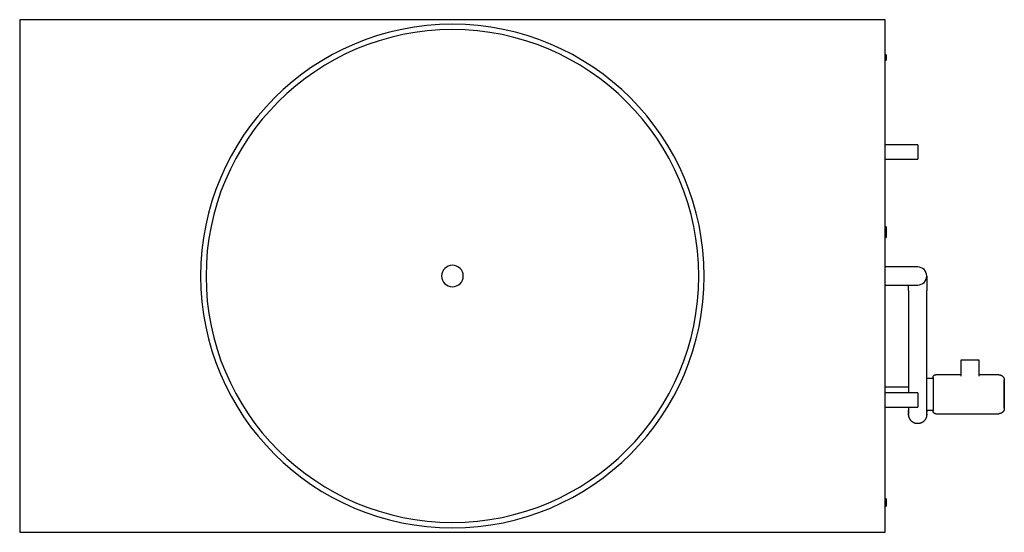
# Model space of a CAD drawing. Units: inches. Extents: x 1602 to 2388, y 0 to 526.
# Drawn here: x 1875 to 2148, y 384 to 526 of the extents above; entities that cross this region are included whole.
import ezdxf

# ---------------------------------------------------------------- set-up
doc = ezdxf.new("R2010")
doc.units = ezdxf.units.IN
doc.header["$MEASUREMENT"] = 0

msp = doc.modelspace()

# ---------------------------------------------------------------- linework, layer by layer
for p, q in [((2114.54, 526.33), (1874.79, 526.33)), ((1874.79, 526.33), (1874.79, 384.33)), ((2114.54, 384.33), (2114.54, 526.33)), ((2114.79, 516.58), (2114.54, 516.58)), ((2114.79, 516.58), (2114.79, 515.08)), ((2114.54, 515.08), (2114.79, 515.08)), ((2123.54, 491.71), (2114.54, 491.71)), ((2123.54, 491.71), (2123.54, 487.71)), ((2114.54, 487.71), (2123.54, 487.71)), ((2114.79, 468.96), (2114.54, 468.96)), ((2114.79, 468.96), (2114.79, 465.96)), ((2114.54, 465.96), (2114.79, 465.96)), ((2119.54, 457.83), (2114.54, 457.83)), ((2114.54, 452.83), (2119.54, 452.83)), ((2121.04, 451.33), (2121.04, 422.96)), ((2126.04, 420.93), (2126.04, 451.33)), ((2140.54, 431.98), (2135.54, 431.98)), ((2135.54, 431.98), (2135.54, 427.6)), ((2140.54, 427.6), (2140.54, 431.98)), ((2127.79, 426.98), (2126.04, 426.98)), ((2135.54, 427.98), (2128.54, 427.98)), ((2146.04, 427.98), (2140.54, 427.98)), ((2121.04, 424.58), (2114.54, 424.58)), ((2123.54, 422.96), (2114.54, 422.96)), ((2123.54, 422.96), (2123.54, 418.96)), ((2114.54, 418.96), (2123.54, 418.96)), ((2126.04, 418.18), (2127.79, 418.18)), ((2128.54, 417.18), (2146.04, 417.18)), ((2114.79, 393.58), (2114.54, 393.58)), ((2114.79, 393.58), (2114.79, 391.58)), ((2114.54, 391.58), (2114.79, 391.58)), ((1874.79, 384.33), (2114.54, 384.33))]:
    msp.add_line(p, q)
at = {"flags": 128}
for points in [[(2123.54, 457.83), (2123.54, 457.83), (2123.53, 457.83), (2123.51, 457.83), (2123.49, 457.83), (2123.46, 457.83), (2123.42, 457.83), (2123.38, 457.83), (2123.34, 457.83), (2123.28, 457.83), (2123.22, 457.83), (2123.16, 457.83), (2123.09, 457.83), (2123.01, 457.83), (2122.93, 457.83), (2122.84, 457.83), (2122.75, 457.83), (2122.65, 457.83), (2122.55, 457.83), (2122.44, 457.83), (2122.33, 457.83), (2122.21, 457.83), (2122.09, 457.83), (2121.96, 457.83), (2121.83, 457.83), (2121.7, 457.83), (2121.56, 457.83), (2121.42, 457.83), (2121.28, 457.83), (2121.14, 457.83), (2120.99, 457.83), (2120.84, 457.83), (2120.69, 457.83), (2120.53, 457.83), (2120.38, 457.83), (2120.22, 457.83), (2120.06, 457.83), (2119.9, 457.83), (2119.74, 457.83), (2119.58, 457.83), (2119.54, 457.83)], [(2119.54, 452.83), (2119.7, 452.83), (2119.86, 452.83), (2120.02, 452.83), (2120.18, 452.83), (2120.33, 452.83), (2120.49, 452.83), (2120.64, 452.83), (2120.8, 452.83), (2120.95, 452.83), (2121.1, 452.83), (2121.24, 452.83), (2121.39, 452.83), (2121.53, 452.83), (2121.66, 452.83), (2121.8, 452.83), (2121.93, 452.83), (2122.05, 452.83), (2122.18, 452.83), (2122.29, 452.83), (2122.41, 452.83), (2122.52, 452.83), (2122.62, 452.83), (2122.72, 452.83), (2122.82, 452.83), (2122.9, 452.83), (2122.99, 452.83), (2123.07, 452.83), (2123.14, 452.83), (2123.21, 452.83), (2123.27, 452.83), (2123.32, 452.83), (2123.37, 452.83), (2123.41, 452.83), (2123.45, 452.83), (2123.48, 452.83), (2123.5, 452.83), (2123.52, 452.83), (2123.53, 452.83), (2123.54, 452.83), (2123.54, 452.83)], [(2121.04, 451.33), (2121.04, 451.49), (2121.04, 451.65), (2121.04, 451.81), (2121.04, 451.97), (2121.04, 452.13), (2121.04, 452.29), (2121.04, 452.44), (2121.04, 452.59), (2121.04, 452.74), (2121.04, 452.84)], [(2126.04, 455.33), (2126.04, 455.33), (2126.04, 455.32), (2126.04, 455.31), (2126.04, 455.28), (2126.04, 455.26), (2126.04, 455.22), (2126.04, 455.18), (2126.04, 455.13), (2126.04, 455.08), (2126.04, 455.02), (2126.04, 454.95), (2126.04, 454.88), (2126.04, 454.81), (2126.04, 454.72), (2126.04, 454.64), (2126.04, 454.54), (2126.04, 454.45), (2126.04, 454.34), (2126.04, 454.23), (2126.04, 454.12), (2126.04, 454), (2126.04, 453.88), (2126.04, 453.76), (2126.04, 453.63), (2126.04, 453.5), (2126.04, 453.36), (2126.04, 453.22), (2126.04, 453.08), (2126.04, 452.93), (2126.04, 452.78), (2126.04, 452.63), (2126.04, 452.48), (2126.04, 452.33), (2126.04, 452.17), (2126.04, 452.01), (2126.04, 451.86), (2126.04, 451.7), (2126.04, 451.54), (2126.04, 451.38), (2126.04, 451.33)], [(2127.79, 427.23), (2127.79, 427.26), (2127.79, 427.29), (2127.79, 427.32), (2127.8, 427.35), (2127.8, 427.38), (2127.81, 427.41), (2127.82, 427.44), (2127.83, 427.47), (2127.84, 427.5), (2127.85, 427.53), (2127.86, 427.55), (2127.87, 427.58), (2127.89, 427.61), (2127.9, 427.63), (2127.92, 427.66), (2127.94, 427.68), (2127.96, 427.71), (2127.97, 427.73), (2127.99, 427.75), (2128.02, 427.77), (2128.04, 427.79), (2128.06, 427.81), (2128.08, 427.83), (2128.11, 427.85), (2128.13, 427.87), (2128.16, 427.88), (2128.18, 427.9), (2128.21, 427.91), (2128.24, 427.92), (2128.27, 427.93), (2128.29, 427.94), (2128.32, 427.95), (2128.35, 427.96), (2128.38, 427.97), (2128.41, 427.97), (2128.44, 427.98), (2128.47, 427.98), (2128.5, 427.98), (2128.53, 427.98), (2128.54, 427.98)], [(2127.79, 426.98), (2127.79, 427.04), (2127.79, 427.09), (2127.79, 427.13), (2127.79, 427.17), (2127.79, 427.2), (2127.79, 427.22), (2127.79, 427.23), (2127.79, 427.23), (2127.79, 427.23)], [(2127.79, 427.23), (2127.79, 427.23), (2127.79, 427.22), (2127.79, 427.2), (2127.79, 427.18), (2127.79, 427.14), (2127.79, 427.1), (2127.79, 427.05), (2127.79, 427), (2127.79, 426.94), (2127.79, 426.87), (2127.79, 426.79), (2127.79, 426.71), (2127.79, 426.62), (2127.79, 426.52), (2127.79, 426.42), (2127.79, 426.31), (2127.79, 426.2), (2127.79, 426.08), (2127.79, 425.96), (2127.79, 425.82), (2127.79, 425.69), (2127.79, 425.55), (2127.79, 425.4), (2127.79, 425.25), (2127.79, 425.1), (2127.79, 424.94), (2127.79, 424.78), (2127.79, 424.61), (2127.79, 424.44), (2127.79, 424.27), (2127.79, 424.1), (2127.79, 423.92), (2127.79, 423.74), (2127.79, 423.56), (2127.79, 423.38), (2127.79, 423.19), (2127.79, 423.01), (2127.79, 422.82), (2127.79, 422.64), (2127.79, 422.58)], [(2146.04, 427.98), (2146.1, 427.98), (2146.16, 427.98), (2146.22, 427.97), (2146.28, 427.97), (2146.34, 427.95), (2146.39, 427.94), (2146.45, 427.93), (2146.51, 427.91), (2146.57, 427.89), (2146.62, 427.87), (2146.68, 427.84), (2146.73, 427.82), (2146.78, 427.79), (2146.84, 427.76), (2146.89, 427.72), (2146.93, 427.69), (2146.98, 427.65), (2147.03, 427.61), (2147.07, 427.57), (2147.11, 427.53), (2147.16, 427.49), (2147.19, 427.44), (2147.23, 427.39), (2147.27, 427.35), (2147.3, 427.3), (2147.33, 427.24), (2147.36, 427.19), (2147.39, 427.14), (2147.41, 427.08), (2147.44, 427.03), (2147.46, 426.97), (2147.48, 426.91), (2147.49, 426.86), (2147.51, 426.8), (2147.52, 426.74), (2147.53, 426.68), (2147.53, 426.62), (2147.54, 426.56), (2147.54, 426.5), (2147.54, 426.48)], [(2147.54, 422.58), (2147.54, 422.74), (2147.54, 422.9), (2147.54, 423.05), (2147.54, 423.21), (2147.54, 423.36), (2147.54, 423.51), (2147.54, 423.66), (2147.54, 423.81), (2147.54, 423.96), (2147.54, 424.1), (2147.54, 424.25), (2147.54, 424.39), (2147.54, 424.52), (2147.54, 424.66), (2147.54, 424.79), (2147.54, 424.91), (2147.54, 425.04), (2147.54, 425.16), (2147.54, 425.27), (2147.54, 425.38), (2147.54, 425.49), (2147.54, 425.59), (2147.54, 425.69), (2147.54, 425.78), (2147.54, 425.87), (2147.54, 425.95), (2147.54, 426.02), (2147.54, 426.1), (2147.54, 426.16), (2147.54, 426.22), (2147.54, 426.27), (2147.54, 426.32), (2147.54, 426.36), (2147.54, 426.4), (2147.54, 426.43), (2147.54, 426.45), (2147.54, 426.47), (2147.54, 426.48), (2147.54, 426.48), (2147.54, 426.48)], [(2147.54, 426.48), (2147.54, 426.48), (2147.54, 426.47), (2147.54, 426.46), (2147.54, 426.44), (2147.54, 426.41), (2147.54, 426.37), (2147.54, 426.33), (2147.54, 426.29), (2147.54, 426.23), (2147.54, 426.18), (2147.54, 426.11), (2147.54, 426.04), (2147.54, 425.97), (2147.54, 425.89), (2147.54, 425.8), (2147.54, 425.71), (2147.54, 425.62), (2147.54, 425.52), (2147.54, 425.41), (2147.54, 425.3), (2147.54, 425.19), (2147.54, 425.07), (2147.54, 424.95), (2147.54, 424.82), (2147.54, 424.69), (2147.54, 424.56), (2147.54, 424.42), (2147.54, 424.28), (2147.54, 424.14), (2147.54, 424), (2147.54, 423.85), (2147.54, 423.7), (2147.54, 423.55), (2147.54, 423.4), (2147.54, 423.25), (2147.54, 423.09), (2147.54, 422.94), (2147.54, 422.78), (2147.54, 422.63), (2147.54, 422.58)], [(2126.04, 416.93), (2126.04, 416.94), (2126.04, 416.95), (2126.04, 416.96), (2126.04, 416.99), (2126.04, 417.01), (2126.04, 417.05), (2126.04, 417.09), (2126.04, 417.14), (2126.04, 417.19), (2126.04, 417.25), (2126.04, 417.32), (2126.04, 417.39), (2126.04, 417.46), (2126.04, 417.55), (2126.04, 417.63), (2126.04, 417.73), (2126.04, 417.82), (2126.04, 417.93), (2126.04, 418.04), (2126.04, 418.15), (2126.04, 418.26), (2126.04, 418.39), (2126.04, 418.51), (2126.04, 418.64), (2126.04, 418.77), (2126.04, 418.91), (2126.04, 419.05), (2126.04, 419.19), (2126.04, 419.34), (2126.04, 419.49), (2126.04, 419.64), (2126.04, 419.79), (2126.04, 419.94), (2126.04, 420.1), (2126.04, 420.25), (2126.04, 420.41), (2126.04, 420.57), (2126.04, 420.73), (2126.04, 420.89), (2126.04, 420.93)], [(2126.04, 419.31), (2126.04, 419.34), (2126.04, 419.53), (2126.04, 419.72), (2126.04, 419.92), (2126.04, 420.12), (2126.04, 420.18)], [(2127.79, 422.58), (2127.79, 422.4), (2127.79, 422.21), (2127.79, 422.03), (2127.79, 421.84), (2127.79, 421.66), (2127.79, 421.48), (2127.79, 421.3), (2127.79, 421.12), (2127.79, 420.95), (2127.79, 420.77), (2127.79, 420.6), (2127.79, 420.44), (2127.79, 420.27), (2127.79, 420.11), (2127.79, 419.96), (2127.79, 419.81), (2127.79, 419.66), (2127.79, 419.52), (2127.79, 419.38), (2127.79, 419.25), (2127.79, 419.12), (2127.79, 419), (2127.79, 418.89), (2127.79, 418.78), (2127.79, 418.67), (2127.79, 418.57), (2127.79, 418.48), (2127.79, 418.4), (2127.79, 418.32), (2127.79, 418.25), (2127.79, 418.19), (2127.79, 418.13), (2127.79, 418.08), (2127.79, 418.04), (2127.79, 418), (2127.79, 417.97), (2127.79, 417.95), (2127.79, 417.94), (2127.79, 417.94), (2127.79, 417.93)], [(2147.54, 422.58), (2147.54, 422.43), (2147.54, 422.27), (2147.54, 422.12), (2147.54, 421.96), (2147.54, 421.81), (2147.54, 421.66), (2147.54, 421.51), (2147.54, 421.36), (2147.54, 421.21), (2147.54, 421.07), (2147.54, 420.92), (2147.54, 420.78), (2147.54, 420.65), (2147.54, 420.51), (2147.54, 420.38), (2147.54, 420.26), (2147.54, 420.13), (2147.54, 420.01), (2147.54, 419.9), (2147.54, 419.79), (2147.54, 419.68), (2147.54, 419.58), (2147.54, 419.48), (2147.54, 419.39), (2147.54, 419.3), (2147.54, 419.22), (2147.54, 419.15), (2147.54, 419.07), (2147.54, 419.01), (2147.54, 418.95), (2147.54, 418.9), (2147.54, 418.85), (2147.54, 418.81), (2147.54, 418.77), (2147.54, 418.74), (2147.54, 418.72), (2147.54, 418.7), (2147.54, 418.69), (2147.54, 418.69), (2147.54, 418.68)], [(2147.54, 418.68), (2147.54, 418.69), (2147.54, 418.7), (2147.54, 418.71), (2147.54, 418.73), (2147.54, 418.76), (2147.54, 418.8), (2147.54, 418.84), (2147.54, 418.88), (2147.54, 418.93), (2147.54, 418.99), (2147.54, 419.06), (2147.54, 419.13), (2147.54, 419.2), (2147.54, 419.28), (2147.54, 419.37), (2147.54, 419.46), (2147.54, 419.55), (2147.54, 419.65), (2147.54, 419.76), (2147.54, 419.87), (2147.54, 419.98), (2147.54, 420.1), (2147.54, 420.22), (2147.54, 420.35), (2147.54, 420.48), (2147.54, 420.61), (2147.54, 420.75), (2147.54, 420.89), (2147.54, 421.03), (2147.54, 421.17), (2147.54, 421.32), (2147.54, 421.47), (2147.54, 421.62), (2147.54, 421.77), (2147.54, 421.92), (2147.54, 422.08), (2147.54, 422.23), (2147.54, 422.39), (2147.54, 422.54), (2147.54, 422.58)], [(2121.04, 418.96), (2121.04, 418.95), (2121.04, 418.81), (2121.04, 418.68), (2121.04, 418.55), (2121.04, 418.42), (2121.04, 418.3), (2121.04, 418.18), (2121.04, 418.07), (2121.04, 417.96), (2121.04, 417.85), (2121.04, 417.75), (2121.04, 417.66), (2121.04, 417.57), (2121.04, 417.49), (2121.04, 417.41), (2121.04, 417.33), (2121.04, 417.27), (2121.04, 417.21), (2121.04, 417.15), (2121.04, 417.1), (2121.04, 417.06), (2121.04, 417.02), (2121.04, 416.99), (2121.04, 416.97), (2121.04, 416.95), (2121.04, 416.94), (2121.04, 416.94), (2121.04, 416.93)], [(2121.04, 418.08), (2121.04, 417.96), (2121.04, 417.83), (2121.04, 417.71), (2121.04, 417.6), (2121.04, 417.56)], [(2121.04, 417.56), (2121.04, 417.57), (2121.04, 417.68), (2121.04, 417.8), (2121.04, 417.92), (2121.04, 418.05), (2121.04, 418.08)], [(2121.04, 417.38), (2121.04, 417.32), (2121.04, 417.24), (2121.04, 417.17), (2121.04, 417.11), (2121.04, 417.07)], [(2121.04, 417.07), (2121.04, 417.1), (2121.04, 417.15), (2121.04, 417.22), (2121.04, 417.3), (2121.04, 417.38)], [(2126.04, 418.45), (2126.04, 418.49), (2126.04, 418.65), (2126.04, 418.81), (2126.04, 418.88)], [(2126.04, 417.91), (2126.04, 417.83), (2126.04, 417.71), (2126.04, 417.6), (2126.04, 417.59)], [(2126.04, 417.59), (2126.04, 417.68), (2126.04, 417.8), (2126.04, 417.91)], [(2127.79, 417.93), (2127.79, 417.94), (2127.79, 417.95), (2127.79, 417.97), (2127.79, 417.99), (2127.79, 418.03), (2127.79, 418.07), (2127.79, 418.12), (2127.79, 418.17), (2127.79, 418.18)], [(2128.54, 417.18), (2128.51, 417.19), (2128.48, 417.19), (2128.45, 417.19), (2128.42, 417.19), (2128.39, 417.2), (2128.36, 417.21), (2128.33, 417.21), (2128.3, 417.22), (2128.27, 417.23), (2128.25, 417.24), (2128.22, 417.26), (2128.19, 417.27), (2128.17, 417.28), (2128.14, 417.3), (2128.11, 417.32), (2128.09, 417.33), (2128.07, 417.35), (2128.04, 417.37), (2128.02, 417.39), (2128, 417.41), (2127.98, 417.43), (2127.96, 417.46), (2127.94, 417.48), (2127.92, 417.5), (2127.91, 417.53), (2127.89, 417.56), (2127.88, 417.58), (2127.86, 417.61), (2127.85, 417.64), (2127.84, 417.66), (2127.83, 417.69), (2127.82, 417.72), (2127.81, 417.75), (2127.8, 417.78), (2127.8, 417.81), (2127.79, 417.84), (2127.79, 417.87), (2127.79, 417.9), (2127.79, 417.93), (2127.79, 417.93)], [(2147.54, 418.68), (2147.54, 418.62), (2147.53, 418.56), (2147.53, 418.51), (2147.52, 418.45), (2147.51, 418.39), (2147.5, 418.33), (2147.48, 418.27), (2147.46, 418.21), (2147.44, 418.16), (2147.42, 418.1), (2147.4, 418.05), (2147.37, 417.99), (2147.34, 417.94), (2147.31, 417.89), (2147.28, 417.84), (2147.24, 417.79), (2147.2, 417.74), (2147.17, 417.7), (2147.13, 417.65), (2147.08, 417.61), (2147.04, 417.57), (2146.99, 417.53), (2146.95, 417.49), (2146.9, 417.46), (2146.85, 417.42), (2146.8, 417.39), (2146.75, 417.36), (2146.69, 417.33), (2146.64, 417.31), (2146.58, 417.29), (2146.53, 417.27), (2146.47, 417.25), (2146.41, 417.23), (2146.35, 417.22), (2146.29, 417.21), (2146.23, 417.2), (2146.17, 417.19), (2146.11, 417.19), (2146.05, 417.18), (2146.04, 417.18)], [(2121.08, 416.51), (2121.06, 416.58), (2121.05, 416.68), (2121.04, 416.78), (2121.04, 416.88), (2121.04, 416.93)], [(2121.12, 416.3), (2121.1, 416.39), (2121.08, 416.48), (2121.08, 416.5)], [(2126, 416.5), (2125.99, 416.44), (2125.97, 416.34), (2125.94, 416.24), (2125.91, 416.15), (2125.88, 416.05), (2125.84, 415.96), (2125.8, 415.87), (2125.76, 415.78), (2125.71, 415.69), (2125.66, 415.61), (2125.6, 415.52), (2125.54, 415.44), (2125.48, 415.36), (2125.42, 415.29), (2125.35, 415.21), (2125.28, 415.14), (2125.21, 415.07), (2125.13, 415.01), (2125.05, 414.95), (2124.97, 414.89), (2124.89, 414.83), (2124.8, 414.78), (2124.72, 414.73), (2124.63, 414.68), (2124.54, 414.64), (2124.44, 414.6), (2124.35, 414.57), (2124.26, 414.54), (2124.16, 414.51), (2124.06, 414.49), (2123.96, 414.47), (2123.86, 414.46), (2123.77, 414.45), (2123.67, 414.44), (2123.57, 414.43), (2123.47, 414.44), (2123.37, 414.44), (2123.27, 414.45), (2123.17, 414.46), (2123.07, 414.48), (2122.97, 414.5), (2122.87, 414.52), (2122.78, 414.55), (2122.68, 414.59), (2122.59, 414.62), (2122.5, 414.66), (2122.41, 414.71), (2122.32, 414.75), (2122.23, 414.8), (2122.15, 414.86), (2122.07, 414.91), (2121.99, 414.97), (2121.91, 415.04), (2121.84, 415.1), (2121.76, 415.17), (2121.69, 415.25), (2121.63, 415.32), (2121.57, 415.4), (2121.51, 415.48), (2121.45, 415.56), (2121.4, 415.65), (2121.35, 415.73), (2121.3, 415.82), (2121.26, 415.91), (2121.22, 416), (2121.18, 416.1), (2121.15, 416.19), (2121.12, 416.29)], [(2126.03, 416.72), (2126.02, 416.64), (2126.01, 416.54), (2126, 416.53)], [(2126.04, 416.93), (2126.04, 416.83), (2126.03, 416.74), (2126.03, 416.72)], [(2126.04, 417.19), (2126.04, 417.17), (2126.04, 417.11), (2126.04, 417.06), (2126.04, 417.02), (2126.04, 416.98), (2126.04, 416.96), (2126.04, 416.96)], [(2126.04, 416.96), (2126.04, 416.98), (2126.04, 417.01), (2126.04, 417.05), (2126.04, 417.1), (2126.04, 417.15), (2126.04, 417.19)]]:
    msp.add_lwpolyline(points, dxfattribs=at)
for centre, radius, start, end in [((1994.66, 455.33), 69.75, 0, 180), ((1994.66, 455.33), 68.25, 0, 180), ((1994.66, 455.33), 3, 0, 180), ((2123.54, 455.33), 2.5, 270, 90), ((1994.66, 455.33), 69.75, 180, 0), ((1994.66, 455.33), 68.25, 180, 0), ((1994.66, 455.33), 3, 180, 0)]:
    msp.add_arc(centre, radius, start, end)

doc.saveas('drawing.dxf')
